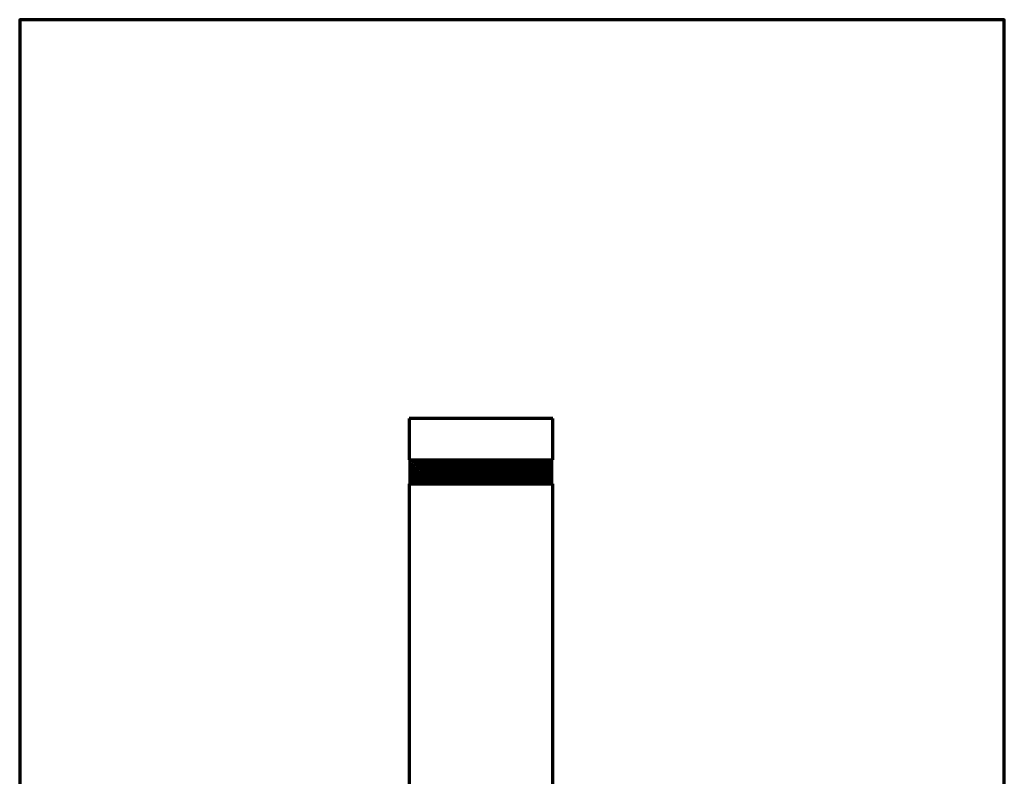
# Model space of a CAD drawing. Units: millimetres. Extents: x -1703 to 6196, y -1629 to 8289.
# Drawn here: x 136 to 5876, y 3880 to 8289 of the extents above; entities that cross this region are included whole.
import ezdxf

# ---------------------------------------------------------------- set-up
doc = ezdxf.new("R2010")
doc.units = ezdxf.units.MM
doc.layers.add('070', color=3, linetype='Continuous', lineweight=70)
doc.layers.add('szraf', color=8, linetype='Continuous', lineweight=30)

msp = doc.modelspace()

# ---------------------------------------------------------------- hatches: boundary and pattern name
at = {"layer": 'szraf'}
h = msp.add_hatch(dxfattribs=at)
h.set_pattern_fill('ANSI31', color=256, scale=2, style=0)
h.set_pattern_definition([(45, (1879438.5693, 1942457.7185), (-4.49012806, 4.49012806), [])])
h.paths.add_polyline_path([(3243.04, 5724.92), (2407.09, 5724.92), (2407.09, 5584.92), (3243.04, 5584.92)])

# ---------------------------------------------------------------- linework, layer by layer
at = {"layer": '070'}
for p, q in [((2407.09, 5964.92), (2407.09, 5724.92)), ((3243.04, 5964.92), (2407.09, 5964.92)), ((3223.04, 5964.92), (2427.09, 5964.92)), ((3243.04, 5724.92), (3243.04, 5964.92)), ((2407.09, 5724.92), (3243.04, 5724.92)), ((2407.09, 5584.92), (2407.09, 2666.73)), ((2407.09, 5584.92), (3243.04, 5584.92)), ((3243.04, 2666.73), (3243.04, 5584.92))]:
    msp.add_line(p, q, dxfattribs=at)
msp.add_lwpolyline([(5875.96, 129.45), (5875.96, 8289.45), (135.96, 8289.45), (135.96, 129.45)], close=True, dxfattribs=at)
at = {"layer": 'szraf'}
for p, q in [((2407.09, 5584.92), (2407.09, 5724.92)), ((3243.04, 5584.92), (3243.04, 5724.92))]:
    msp.add_line(p, q, dxfattribs=at)

doc.saveas('drawing.dxf')
